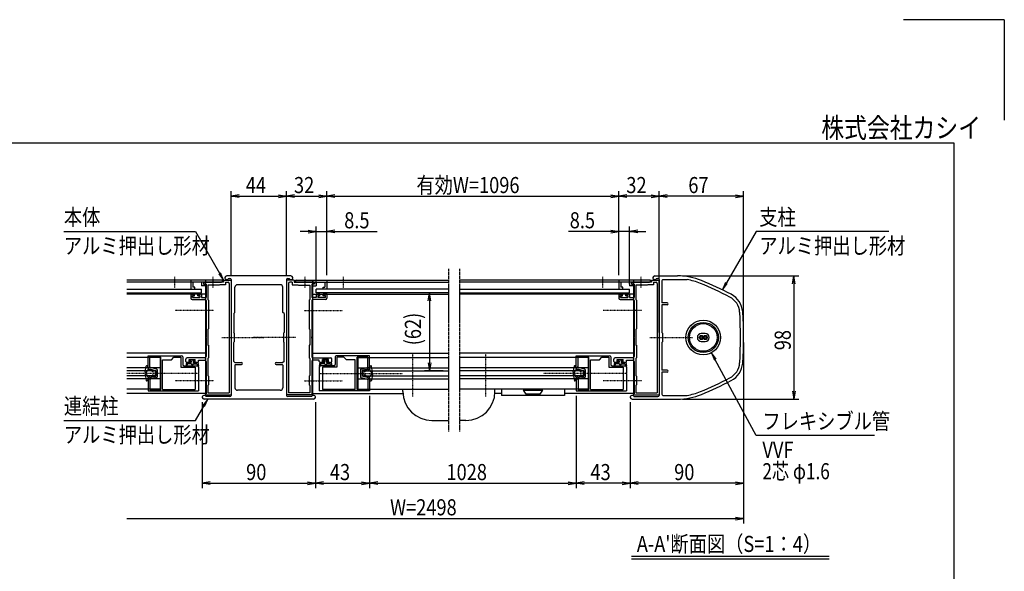
# Model space of a CAD drawing. Extents: x -130 to 16710, y -113 to 11807.
# Drawn here: x 8889 to 16710, y 7420 to 11807 of the extents above; entities that cross this region are included whole.
import ezdxf
from ezdxf.enums import TextEntityAlignment as Align

# ---------------------------------------------------------------- set-up
doc = ezdxf.new("R2010")
doc.units = 0
doc.linetypes.add('ACANSTGL', pattern=[0.118, 0.079, -0.039])
doc.linetypes.add('PHANTOM2', pattern=[31.75, 15.875, -3.175, 3.175, -3.175, 3.175, -3.175])
for name, color, linetype in [('AM_0', 7, 'CONTINUOUS'), ('AM_5', 3, 'CONTINUOUS'), ('AM_6', 2, 'CONTINUOUS'), ('AM_7', 4, 'ACANSTGL'), ('AM_BOR', 7, 'CONTINUOUS'), ('CONT_S_4', 4, 'CONTINUOUS')]:
    doc.layers.add(name, color=color, linetype=linetype)
doc.styles.add('Font_0', font='MS Gothic.ttf')

msp = doc.modelspace()

# ---------------------------------------------------------------- linework, layer by layer
at = {"layer": 'AM_0', "linetype": 'PHANTOM2'}
for p, q in [((12293.9, 9824.7), (12293.9, 8529.7)), ((12383.6, 9824.7), (12383.6, 8529.7))]:
    msp.add_line(p, q, dxfattribs=at)
at = {"layer": 'AM_0'}
for p, q in [((10498.8, 9734.7), (9739.5, 9734.7)), ((10498.8, 9719.7), (9739.5, 9719.7)), ((10491.3, 9734.7), (10248.8, 9734.7)), ((10248.8, 9734.7), (10248.8, 9664.7)), ((10333.8, 9719.7), (10263.8, 9719.7)), ((10263.8, 9719.7), (10263.8, 9679.7)), ((10333.8, 9719.7), (10333.8, 9689.7)), ((10348.8, 9719.7), (10348.8, 9709.7)), ((10419.2, 9719.7), (10348.8, 9719.7)), ((10348.8, 9719.7), (10419.2, 9719.7)), ((10348.8, 9719.7), (10348.8, 9704.7)), ((10348.8, 9709.7), (10368.8, 9704.4)), ((10348.8, 9704.7), (10363.8, 9700.7)), ((10363.8, 9734.7), (10363.8, 8834.7)), ((10363.8, 9700.7), (10363.8, 9689.7)), ((10368.8, 9704.4), (10368.8, 9597.7)), ((10508.8, 9719.7), (10428.3, 9719.7)), ((10428.3, 9719.7), (10491.3, 9719.7)), ((10478.8, 9699.7), (10473.8, 9694.7)), ((10523.8, 9699.7), (10478.8, 9699.7)), ((10498.8, 9719.7), (10498.8, 9734.7)), ((10508.8, 9734.7), (10508.8, 9719.7)), ((10508.8, 9734.7), (10568.8, 9734.7)), ((10523.8, 9719.7), (10523.8, 9699.7)), ((10523.8, 9719.7), (10543.8, 9719.7)), ((11043.8, 9769.7), (10533.8, 9769.7)), ((10547.9, 9749.7), (10558.8, 9749.7)), ((10553.8, 9709.7), (10553.8, 8839.7)), ((10568.8, 9739.7), (10568.8, 9284.3)), ((10568.8, 9734.7), (10568.8, 8824.7)), ((10958.8, 9699.7), (10618.8, 9699.7)), ((11008.8, 9739.7), (11008.8, 9284.3)), ((11068.8, 9734.7), (11008.8, 9734.7)), ((11008.8, 9734.7), (11008.8, 8824.7)), ((11018.8, 9749.7), (11029.6, 9749.7)), ((11023.8, 9709.7), (11023.8, 8839.7)), ((11053.8, 9719.7), (11033.8, 9719.7)), ((11053.8, 9719.7), (11053.8, 9699.7)), ((11053.8, 9699.7), (11098.8, 9699.7)), ((11068.8, 9734.7), (11068.8, 9719.7)), ((11068.8, 9719.7), (11149.2, 9719.7)), ((11078.8, 9734.7), (12293.8, 9734.7)), ((11078.8, 9719.7), (11078.8, 9734.7)), ((11078.8, 9719.7), (12293.9, 9719.7)), ((11086.3, 9734.7), (11328.8, 9734.7)), ((11149.2, 9719.7), (11086.3, 9719.7)), ((11098.8, 9699.7), (11103.8, 9694.7)), ((11158.3, 9719.7), (11228.8, 9719.7)), ((11228.8, 9719.7), (11158.3, 9719.7)), ((11228.8, 9709.7), (11208.8, 9704.4)), ((11208.8, 9704.4), (11208.8, 9597.7)), ((11213.8, 9734.7), (11213.8, 8834.7)), ((11228.8, 9704.7), (11213.8, 9700.7)), ((11213.8, 9700.7), (11213.8, 9689.7)), ((11228.8, 9719.7), (11228.8, 9709.7)), ((11228.8, 9719.7), (11228.8, 9704.7)), ((11243.8, 9719.7), (11313.8, 9719.7)), ((11243.8, 9719.7), (11243.8, 9689.7)), ((11313.8, 9719.7), (11313.8, 9679.7)), ((11328.8, 9734.7), (11328.8, 9664.7)), ((13898.8, 9719.7), (12383.6, 9719.7)), ((13898.8, 9734.7), (12383.8, 9734.7)), ((13891.3, 9734.7), (13648.8, 9734.7)), ((13648.8, 9734.7), (13648.8, 9664.7)), ((13733.8, 9719.7), (13663.8, 9719.7)), ((13663.8, 9719.7), (13663.8, 9679.7)), ((13733.8, 9719.7), (13733.8, 9689.7)), ((13748.8, 9719.7), (13748.8, 9709.7)), ((13819.2, 9719.7), (13748.8, 9719.7)), ((13748.8, 9719.7), (13819.2, 9719.7)), ((13748.8, 9719.7), (13748.8, 9704.7)), ((13748.8, 9709.7), (13768.8, 9704.4)), ((13748.8, 9704.7), (13763.8, 9700.7)), ((13763.8, 9734.7), (13763.8, 8834.7)), ((13763.8, 9700.7), (13763.8, 9689.7)), ((13768.8, 9704.4), (13768.8, 9597.7)), ((13908.8, 9719.7), (13828.3, 9719.7)), ((13828.3, 9719.7), (13891.3, 9719.7)), ((13878.8, 9699.7), (13873.8, 9694.7)), ((13923.8, 9699.7), (13878.8, 9699.7)), ((13898.8, 9719.7), (13898.8, 9734.7)), ((13908.8, 9734.7), (13908.8, 9719.7)), ((13908.8, 9734.7), (13968.8, 9734.7)), ((13923.8, 9719.7), (13923.8, 9699.7)), ((13923.8, 9719.7), (13943.8, 9719.7)), ((13933.8, 9769.7), (14114.5, 9769.7)), ((13947.9, 9749.7), (13958.8, 9749.7)), ((13953.8, 9709.7), (13953.8, 8839.7)), ((13968.8, 9739.7), (13968.8, 9284.3)), ((13968.8, 9734.7), (13968.8, 8824.7)), ((13988.8, 9729.7), (13988.8, 9554.7)), ((13998.8, 9739.7), (14189.8, 9739.7)), ((9739.5, 9664.7), (10333.8, 9664.7)), ((9739.5, 9634.7), (10333.8, 9634.7)), ((10363.8, 9624.7), (9739.5, 9624.7)), ((10248.8, 9664.7), (10278.8, 9664.7)), ((10253.8, 9624.7), (10270.8, 9624.7)), ((10278.8, 9679.7), (10263.8, 9679.7)), ((10278.8, 9664.7), (10278.8, 9679.7)), ((10327.8, 9624.7), (10310.8, 9624.7)), ((10363.8, 9689.7), (10333.8, 9689.7)), ((10333.8, 9634.7), (10333.8, 9664.7)), ((10383.8, 9694.7), (10383.8, 9582.7)), ((10473.8, 9694.7), (10383.8, 9694.7)), ((10598.8, 9479.7), (10598.8, 9679.7)), ((10978.8, 9479.7), (10978.8, 9679.7)), ((11103.8, 9694.7), (11193.8, 9694.7)), ((11193.8, 9694.7), (11193.8, 9582.7)), ((11213.8, 9689.7), (11243.8, 9689.7)), ((11213.8, 9624.7), (12293.8, 9624.7)), ((11243.8, 9634.7), (11243.8, 9664.7)), ((12293.8, 9664.7), (11243.8, 9664.7)), ((12293.8, 9634.7), (11243.8, 9634.7)), ((11249.8, 9624.7), (11266.8, 9624.7)), ((11298.8, 9664.7), (11298.8, 9679.7)), ((11298.8, 9679.7), (11313.8, 9679.7)), ((11328.8, 9664.7), (11298.8, 9664.7)), ((11323.8, 9624.7), (11306.8, 9624.7)), ((12383.8, 9664.7), (13733.8, 9664.7)), ((12383.8, 9634.7), (13733.8, 9634.7)), ((13763.8, 9624.7), (12383.8, 9624.7)), ((13648.8, 9664.7), (13678.8, 9664.7)), ((13653.8, 9624.7), (13670.8, 9624.7)), ((13678.8, 9679.7), (13663.8, 9679.7)), ((13678.8, 9664.7), (13678.8, 9679.7)), ((13727.8, 9624.7), (13710.8, 9624.7)), ((13763.8, 9689.7), (13733.8, 9689.7)), ((13733.8, 9634.7), (13733.8, 9664.7)), ((13783.8, 9694.7), (13783.8, 9582.7)), ((13873.8, 9694.7), (13783.8, 9694.7)), ((10248.8, 9619.7), (10248.8, 9592.7)), ((10258.8, 9582.7), (10358.8, 9582.7)), ((10260.8, 9597.7), (10260.8, 9612.7)), ((10260.8, 9612.7), (10275.8, 9612.7)), ((10260.8, 9597.7), (10320.8, 9597.7)), ((10275.8, 9612.7), (10275.8, 9619.7)), ((10305.8, 9612.7), (10305.8, 9619.7)), ((10320.8, 9612.7), (10305.8, 9612.7)), ((10320.8, 9612.7), (10320.8, 9597.7)), ((10332.8, 9619.7), (10332.8, 9597.7)), ((10332.8, 9597.7), (10368.8, 9597.7)), ((10368.8, 9572.7), (10368.8, 9284.3)), ((10388.8, 9577.7), (10383.8, 9582.7)), ((10388.8, 9577.7), (10388.8, 9347.7)), ((11188.8, 9577.7), (11193.8, 9582.7)), ((11188.8, 9577.7), (11188.8, 9347.7)), ((11244.8, 9597.7), (11208.8, 9597.7)), ((11208.8, 9572.7), (11208.8, 9284.3)), ((11318.8, 9582.7), (11218.8, 9582.7)), ((11244.8, 9619.7), (11244.8, 9597.7)), ((11256.8, 9612.7), (11271.8, 9612.7)), ((11256.8, 9612.7), (11256.8, 9597.7)), ((11316.8, 9597.7), (11256.8, 9597.7)), ((11271.8, 9612.7), (11271.8, 9619.7)), ((11301.8, 9612.7), (11301.8, 9619.7)), ((11316.8, 9612.7), (11301.8, 9612.7)), ((11316.8, 9597.7), (11316.8, 9612.7)), ((11328.8, 9619.7), (11328.8, 9592.7)), ((13648.8, 9619.7), (13648.8, 9592.7)), ((13658.8, 9582.7), (13758.8, 9582.7)), ((13660.8, 9597.7), (13660.8, 9612.7)), ((13660.8, 9612.7), (13675.8, 9612.7)), ((13660.8, 9597.7), (13720.8, 9597.7)), ((13675.8, 9612.7), (13675.8, 9619.7)), ((13705.8, 9612.7), (13705.8, 9619.7)), ((13720.8, 9612.7), (13705.8, 9612.7)), ((13720.8, 9612.7), (13720.8, 9597.7)), ((13732.8, 9619.7), (13732.8, 9597.7)), ((13732.8, 9597.7), (13768.8, 9597.7)), ((13768.8, 9572.7), (13768.8, 9284.3)), ((13788.8, 9577.7), (13783.8, 9582.7)), ((13788.8, 9577.7), (13788.8, 9347.7)), ((14031.3, 9554.7), (13988.8, 9554.7)), ((10588.8, 9469.7), (10598.8, 9479.7)), ((10588.8, 9469.7), (10588.8, 9319.7)), ((10988.8, 9469.7), (10978.8, 9479.7)), ((10988.8, 9469.7), (10988.8, 9319.7)), ((13988.8, 9539.7), (13988.8, 9319.7)), ((14031.3, 9539.7), (13988.8, 9539.7)), ((10383.8, 9342.7), (10388.8, 9347.7)), ((10383.8, 9342.7), (10383.8, 9219.7)), ((10593.8, 9314.7), (10588.8, 9319.7)), ((10593.8, 9314.7), (10593.8, 9244.7)), ((10983.8, 9314.7), (10988.8, 9319.7)), ((10983.8, 9314.7), (10983.8, 9244.7)), ((11193.8, 9342.7), (11188.8, 9347.7)), ((11193.8, 9342.7), (11193.8, 9219.7)), ((13783.8, 9342.7), (13788.8, 9347.7)), ((13783.8, 9342.7), (13783.8, 9219.7)), ((13993.8, 9314.7), (13988.8, 9319.7)), ((13993.8, 9314.7), (13993.8, 9244.7)), ((14334.8, 9310.7), (14302.8, 9310.7)), ((10368.8, 9275.1), (10368.8, 9128.7)), ((10568.8, 9275.1), (10568.8, 8819.7)), ((10588.8, 9239.7), (10593.8, 9244.7)), ((10588.8, 9089.7), (10588.8, 9239.7)), ((10988.8, 9239.7), (10983.8, 9244.7)), ((10988.8, 9089.7), (10988.8, 9239.7)), ((11008.8, 9275.1), (11008.8, 8819.7)), ((11208.8, 9275.1), (11208.8, 9128.7)), ((13768.8, 9275.1), (13768.8, 9128.7)), ((13968.8, 9275.1), (13968.8, 8819.7)), ((13988.8, 9239.7), (13993.8, 9244.7)), ((13988.8, 9239.7), (13988.8, 9019.7)), ((14302.8, 9248.7), (14334.8, 9248.7)), ((10363.8, 9154.7), (9739.5, 9154.7)), ((10383.8, 9219.7), (10388.8, 9219.7)), ((10388.8, 9219.7), (10388.8, 9116.7)), ((11193.8, 9219.7), (11188.8, 9219.7)), ((11188.8, 9219.7), (11188.8, 9116.7)), ((11213.8, 9154.7), (12293.8, 9154.7)), ((13763.8, 9154.7), (12383.8, 9154.7)), ((13783.8, 9219.7), (13788.8, 9219.7)), ((13788.8, 9219.7), (13788.8, 9116.7)), ((10003.8, 9119.7), (9739.5, 9119.7)), ((9908.8, 9134.7), (10173.8, 9134.7)), ((9908.8, 9039.7), (9908.8, 9134.7)), ((9923.8, 9122.7), (10008.8, 9122.7)), ((9923.8, 9039.7), (9923.8, 9122.7)), ((10003.8, 9119.7), (10003.8, 8869.7)), ((10008.8, 8866.7), (10008.8, 9122.7)), ((10023.8, 8866.7), (10023.8, 9102.7)), ((10023.8, 9102.7), (10093.8, 9102.7)), ((10093.8, 9102.7), (10113.8, 9122.7)), ((10113.8, 9122.7), (10168.8, 9122.7)), ((10168.8, 9122.7), (10168.8, 9042.7)), ((10183.8, 9124.7), (10183.8, 9064.7)), ((10208.8, 9089.7), (10208.8, 9108.7)), ((10358.8, 9118.7), (10218.8, 9118.7)), ((10218.8, 9079.7), (10241.3, 9079.7)), ((10235.3, 9089.7), (10235.3, 9103.7)), ((10235.3, 9103.7), (10282.3, 9103.7)), ((10246.3, 9089.7), (10235.3, 9089.7)), ((10246.3, 9084.7), (10246.3, 9089.7)), ((10282.3, 9089.7), (10271.3, 9089.7)), ((10271.3, 9084.7), (10271.3, 9089.7)), ((10298.7, 9079.7), (10276.3, 9079.7)), ((10282.3, 9089.7), (10282.3, 9103.7)), ((10308.8, 9098.7), (10358.8, 9098.7)), ((10308.8, 9089.7), (10308.8, 9098.7)), ((10368.8, 9088.7), (10368.8, 8832.7)), ((10383.8, 9111.7), (10388.8, 9116.7)), ((10383.8, 9111.7), (10383.8, 8977.7)), ((10588.8, 9089.7), (10598.8, 9079.7)), ((10598.8, 9079.7), (10651.3, 9079.7)), ((10926.3, 9079.7), (10978.8, 9079.7)), ((10988.8, 9089.7), (10978.8, 9079.7)), ((11193.8, 9111.7), (11188.8, 9116.7)), ((11193.8, 9111.7), (11193.8, 8977.7)), ((11208.8, 9088.7), (11208.8, 8832.7)), ((11218.8, 9118.7), (11358.8, 9118.7)), ((11268.8, 9098.7), (11218.8, 9098.7)), ((11268.8, 9089.7), (11268.8, 9098.7)), ((11278.8, 9079.7), (11301.3, 9079.7)), ((11295.3, 9089.7), (11295.3, 9103.7)), ((11342.3, 9103.7), (11295.3, 9103.7)), ((11295.3, 9089.7), (11306.3, 9089.7)), ((11306.3, 9084.7), (11306.3, 9089.7)), ((11331.3, 9089.7), (11342.3, 9089.7)), ((11331.3, 9084.7), (11331.3, 9089.7)), ((11358.8, 9079.7), (11336.3, 9079.7)), ((11342.3, 9089.7), (11342.3, 9103.7)), ((11368.8, 9089.7), (11368.8, 9108.7)), ((11393.8, 9124.7), (11393.8, 9064.7)), ((11668.8, 9134.7), (11403.8, 9134.7)), ((11463.8, 9122.7), (11408.8, 9122.7)), ((11408.8, 9122.7), (11408.8, 9042.7)), ((11483.8, 9102.7), (11463.8, 9122.7)), ((11553.8, 9102.7), (11483.8, 9102.7)), ((11553.8, 8866.7), (11553.8, 9102.7)), ((11568.8, 8866.7), (11568.8, 9122.7)), ((11653.8, 9122.7), (11568.8, 9122.7)), ((11573.8, 9119.7), (12293.8, 9119.7)), ((11573.8, 9119.7), (11573.8, 8869.7)), ((11653.8, 9039.7), (11653.8, 9122.7)), ((11668.8, 9039.7), (11668.8, 9134.7)), ((13403.8, 9119.7), (12383.8, 9119.7)), ((13308.8, 9134.7), (13573.8, 9134.7)), ((13308.8, 9039.7), (13308.8, 9134.7)), ((13323.8, 9122.7), (13408.8, 9122.7)), ((13323.8, 9039.7), (13323.8, 9122.7)), ((13403.8, 9119.7), (13403.8, 8869.7)), ((13408.8, 8866.7), (13408.8, 9122.7)), ((13423.8, 8866.7), (13423.8, 9102.7)), ((13423.8, 9102.7), (13493.8, 9102.7)), ((13493.8, 9102.7), (13513.8, 9122.7)), ((13513.8, 9122.7), (13568.8, 9122.7)), ((13568.8, 9122.7), (13568.8, 9042.7)), ((13583.8, 9124.7), (13583.8, 9064.7)), ((13608.8, 9089.7), (13608.8, 9108.7)), ((13758.8, 9118.7), (13618.8, 9118.7)), ((13618.8, 9079.7), (13641.3, 9079.7)), ((13635.3, 9089.7), (13635.3, 9103.7)), ((13635.3, 9103.7), (13682.3, 9103.7)), ((13646.3, 9089.7), (13635.3, 9089.7)), ((13646.3, 9084.7), (13646.3, 9089.7)), ((13682.3, 9089.7), (13671.3, 9089.7)), ((13671.3, 9084.7), (13671.3, 9089.7)), ((13698.7, 9079.7), (13676.3, 9079.7)), ((13682.3, 9089.7), (13682.3, 9103.7)), ((13708.8, 9098.7), (13758.8, 9098.7)), ((13708.8, 9089.7), (13708.8, 9098.7)), ((13768.8, 9088.7), (13768.8, 8832.7)), ((13783.8, 9111.7), (13788.8, 9116.7)), ((13783.8, 9111.7), (13783.8, 8977.7)), ((10003.8, 9039.7), (9739.5, 9039.7)), ((9963.8, 9014.7), (9739.5, 9014.7)), ((9923.8, 9039.7), (9908.8, 9039.7)), ((9963.8, 9014.7), (9963.8, 8974.7)), ((10168.8, 9042.7), (10283.8, 9042.7)), ((10193.8, 9054.7), (10298.8, 9054.7)), ((10283.8, 9042.7), (10283.8, 8866.7)), ((10308.8, 9044.7), (10308.8, 8999.3)), ((10598.8, 9059.7), (10598.8, 8879.7)), ((10603.8, 9064.7), (10651.3, 9064.7)), ((10926.3, 9064.7), (10973.8, 9064.7)), ((10978.8, 9059.7), (10978.8, 8879.7)), ((11268.8, 9044.7), (11268.8, 8999.3)), ((11383.8, 9054.7), (11278.8, 9054.7)), ((11408.8, 9042.7), (11293.8, 9042.7)), ((11293.8, 9042.7), (11293.8, 8866.7)), ((11573.8, 9039.7), (12293.8, 9039.7)), ((11613.8, 9014.7), (12293.8, 9014.7)), ((11613.8, 9014.7), (11613.8, 8974.7)), ((11653.8, 9039.7), (11668.8, 9039.7)), ((13403.8, 9039.7), (12383.8, 9039.7)), ((13363.8, 9014.7), (12383.8, 9014.7)), ((13323.8, 9039.7), (13308.8, 9039.7)), ((13363.8, 9014.7), (13363.8, 8974.7)), ((13568.8, 9042.7), (13683.8, 9042.7)), ((13593.8, 9054.7), (13698.8, 9054.7)), ((13683.8, 9042.7), (13683.8, 8866.7)), ((13708.8, 9044.7), (13708.8, 8999.3)), ((14031.3, 9019.7), (13988.8, 9019.7)), ((13988.8, 9004.7), (13988.8, 8829.7)), ((14031.3, 9004.7), (13988.8, 9004.7)), ((9963.8, 8974.7), (9739.5, 8974.7)), ((10003.8, 8949.7), (9739.5, 8949.7)), ((9908.8, 8949.7), (9923.8, 8949.7)), ((9908.8, 8949.7), (9908.8, 8854.7)), ((9923.8, 8949.7), (9923.8, 8866.7)), ((10308.8, 8990.1), (10308.8, 8854.7)), ((10388.8, 8972.7), (10383.8, 8977.7)), ((10388.8, 8972.7), (10388.8, 8902.7)), ((11188.8, 8972.7), (11193.8, 8977.7)), ((11188.8, 8972.7), (11188.8, 8902.7)), ((11268.8, 8990.1), (11268.8, 8854.7)), ((11573.8, 8949.7), (12293.8, 8949.7)), ((11613.8, 8974.7), (12293.8, 8974.7)), ((11668.8, 8949.7), (11653.8, 8949.7)), ((11653.8, 8949.7), (11653.8, 8866.7)), ((11668.8, 8949.7), (11668.8, 8854.7)), ((13363.8, 8974.7), (12383.8, 8974.7)), ((13403.8, 8949.7), (12383.8, 8949.7)), ((13308.8, 8949.7), (13323.8, 8949.7)), ((13308.8, 8949.7), (13308.8, 8854.7)), ((13323.8, 8949.7), (13323.8, 8866.7)), ((13708.8, 8990.1), (13708.8, 8854.7)), ((13788.8, 8972.7), (13783.8, 8977.7)), ((13788.8, 8972.7), (13788.8, 8902.7)), ((10003.8, 8869.7), (9739.5, 8869.7)), ((9908.8, 8854.7), (10308.8, 8854.7)), ((9923.8, 8866.7), (10008.8, 8866.7)), ((10023.8, 8866.7), (10283.8, 8866.7)), ((10383.8, 8897.7), (10388.8, 8902.7)), ((10383.8, 8897.7), (10383.8, 8839.7)), ((10383.8, 8839.7), (10553.8, 8839.7)), ((10958.8, 8859.7), (10618.8, 8859.7)), ((11193.8, 8839.7), (11023.8, 8839.7)), ((11193.8, 8897.7), (11188.8, 8902.7)), ((11193.8, 8897.7), (11193.8, 8839.7)), ((11668.8, 8854.7), (11268.8, 8854.7)), ((11553.8, 8866.7), (11293.8, 8866.7)), ((11653.8, 8866.7), (11568.8, 8866.7)), ((11573.8, 8869.7), (12293.8, 8869.7)), ((11933.5, 8849.7), (11933.5, 8869.7)), ((13403.8, 8869.7), (12383.8, 8869.7)), ((12663.8, 8849.7), (12663.8, 8869.7)), ((12716.1, 8869.7), (12716.1, 8819.7)), ((13041.1, 8869.7), (12891.1, 8869.7)), ((12891.1, 8869.7), (12891.1, 8859.7)), ((12891.1, 8859.7), (13041.1, 8859.7)), ((12911.1, 8829.7), (12891.1, 8859.7)), ((13041.1, 8859.7), (13021.1, 8829.7)), ((13041.1, 8859.7), (13041.1, 8869.7)), ((13216.1, 8869.7), (13216.1, 8819.7)), ((13308.8, 8854.7), (13708.8, 8854.7)), ((13323.8, 8866.7), (13408.8, 8866.7)), ((13423.8, 8866.7), (13683.8, 8866.7)), ((13783.8, 8897.7), (13788.8, 8902.7)), ((13783.8, 8897.7), (13783.8, 8839.7)), ((13783.8, 8839.7), (13953.8, 8839.7)), ((10363.8, 8834.7), (9739.5, 8834.7)), ((11223.8, 8789.7), (10353.8, 8789.7)), ((10363.8, 8832.7), (10368.8, 8832.7)), ((10363.8, 8832.7), (10363.8, 8824.7)), ((10363.8, 8824.7), (10568.8, 8824.7)), ((10558.8, 8809.7), (10367.9, 8809.7)), ((11213.8, 8824.7), (11008.8, 8824.7)), ((11209.6, 8809.7), (11018.8, 8809.7)), ((11213.8, 8832.7), (11208.8, 8832.7)), ((11213.8, 8834.7), (11934, 8834.7)), ((11213.8, 8832.7), (11213.8, 8824.7)), ((12716.1, 8834.7), (12663.3, 8834.7)), ((13216.1, 8819.7), (12716.1, 8819.7)), ((13021.1, 8829.7), (12911.1, 8829.7)), ((13763.8, 8834.7), (13216.1, 8834.7)), ((13753.8, 8789.7), (14114.5, 8789.7)), ((13763.8, 8832.7), (13768.8, 8832.7)), ((13763.8, 8832.7), (13763.8, 8824.7)), ((13763.8, 8824.7), (13968.8, 8824.7)), ((13767.9, 8809.7), (13958.8, 8809.7)), ((13998.8, 8819.7), (14189.8, 8819.7)), ((12163.5, 8619.7), (12293.9, 8619.7)), ((12433.8, 8619.7), (12383.6, 8619.7))]:
    msp.add_line(p, q, dxfattribs=at)
for centre, radius in [((14318.8, 9279.7), 137.5), ((14318.8, 9279.7), 120), ((14318.8, 9279.7), 110), ((14302.8, 9279.7), 16), ((14302.8, 9279.7), 8), ((14334.8, 9279.7), 16), ((14334.8, 9279.7), 8)]:
    msp.add_circle(centre, radius, dxfattribs=at)
for centre, radius, start, end in [((10423.8, 9717.7), 5, 23.57818, 156.42182), ((10423.8, 9721.7), 5, 203.57818, 336.42182), ((10491.3, 9727.2), 7.5, 270, 90), ((10533.8, 9754.7), 15, 90, 340.52878), ((10543.8, 9709.7), 10, 0, 90), ((10558.8, 9739.7), 10, 0, 90), ((10618.8, 9679.7), 20, 90, 180), ((10958.8, 9679.7), 20, 0, 90), ((11018.8, 9739.7), 10, 90, 180), ((11033.8, 9709.7), 10, 90, 180), ((11043.8, 9754.7), 15, 199.47122, 90), ((11086.3, 9727.2), 7.5, 90, 270), ((11153.8, 9717.7), 5, 23.57818, 156.42182), ((11153.8, 9721.7), 5, 203.57818, 336.42182), ((13823.8, 9717.7), 5, 23.57818, 156.42182), ((13823.8, 9721.7), 5, 203.57818, 336.42182), ((13891.3, 9727.2), 7.5, 270, 90), ((13933.8, 9754.7), 15, 90, 340.52878), ((13943.8, 9709.7), 10, 0, 90), ((13958.8, 9739.7), 10, 0, 90), ((13998.8, 9729.7), 10, 90, 180), ((14114.5, 9269.7), 500, 67.61734, 90), ((14114.5, 9269.7), 476, 67.61734, 80.89317), ((13162.5, 6958.1), 2976, 62.66084, 67.61734), ((13162.5, 6958.1), 3000, 62.66084, 67.61734), ((10253.8, 9619.7), 5, 90, 180), ((10270.8, 9619.7), 5, 0, 90), ((10310.8, 9619.7), 5, 90, 180), ((10327.8, 9619.7), 5, 0, 90), ((11249.8, 9619.7), 5, 90, 180), ((11266.8, 9619.7), 5, 360, 90), ((11306.8, 9619.7), 5, 90, 180), ((11323.8, 9619.7), 5, 360, 90), ((13653.8, 9619.7), 5, 90, 180), ((13670.8, 9619.7), 5, 0, 90), ((13710.8, 9619.7), 5, 90, 180), ((13727.8, 9619.7), 5, 0, 90), ((14462.2, 9472), 170, 3.89518, 62.66084), ((10258.8, 9592.7), 10, 180, 270), ((10358.8, 9572.7), 10, 0, 90), ((11218.8, 9572.7), 10, 90, 180), ((11318.8, 9592.7), 10, 270, 360), ((13658.8, 9592.7), 10, 180, 270), ((13758.8, 9572.7), 10, 0, 90), ((14031.3, 9547.2), 7.5, 270, 90), ((14462.2, 9472), 146, 3.89518, 62.66084), ((11638.8, 9279.7), 2976, 356.10482, 3.89518), ((11638.8, 9279.7), 3000, 356.10482, 3.89518), ((14302.8, 9279.7), 31, 90, 270), ((14334.8, 9279.7), 31, 270, 90), ((10366.8, 9279.7), 5, 293.57818, 66.42182), ((10566.8, 9279.7), 5, 293.57818, 66.42182), ((11010.8, 9279.7), 5, 113.57818, 246.42182), ((11210.8, 9279.7), 5, 113.57818, 246.42182), ((13766.8, 9279.7), 5, 293.57818, 66.42182), ((13966.8, 9279.7), 5, 293.57818, 66.42182), ((10173.8, 9124.7), 10, 0, 90), ((10218.8, 9108.7), 10, 90, 180), ((10218.8, 9089.7), 10, 180, 270), ((10241.3, 9084.7), 5, 270.00002, 0), ((10276.3, 9084.7), 5, 180, 270), ((10298.8, 9089.7), 10, 269.96461, 0), ((10358.8, 9128.7), 10, 270, 0), ((10358.8, 9088.7), 10, 0, 90), ((10651.3, 9072.2), 7.5, 270, 90), ((10926.3, 9072.2), 7.5, 90, 270), ((11218.8, 9128.7), 10, 180, 270), ((11218.8, 9088.7), 10, 90, 180), ((11278.8, 9089.7), 10, 180, 270.03539), ((11301.3, 9084.7), 5, 270, 360), ((11336.3, 9084.7), 5, 180, 269.99998), ((11358.8, 9108.7), 10, 360, 90), ((11358.8, 9089.7), 10, 270, 360), ((11403.8, 9124.7), 10, 90, 180), ((13573.8, 9124.7), 10, 0, 90), ((13618.8, 9108.7), 10, 90, 180), ((13618.8, 9089.7), 10, 180, 270), ((13641.3, 9084.7), 5, 270.00002, 0), ((13676.3, 9084.7), 5, 180, 270), ((13698.8, 9089.7), 10, 269.96461, 0), ((13758.8, 9128.7), 10, 270, 0), ((13758.8, 9088.7), 10, 0, 90), ((14462.2, 9087.5), 146, 297.33916, 356.10482), ((14462.2, 9087.5), 170, 297.33916, 356.10482), ((10193.8, 9064.7), 10, 180, 270), ((10298.8, 9044.7), 10, 0, 90), ((10310.8, 8994.7), 5, 113.57818, 246.42182), ((10603.8, 9059.7), 5, 90, 180), ((10973.8, 9059.7), 5, 0, 90), ((11278.8, 9044.7), 10, 90, 180), ((11266.8, 8994.7), 5, 293.57818, 66.42182), ((11383.8, 9064.7), 10, 270, 0), ((13593.8, 9064.7), 10, 180, 270), ((13698.8, 9044.7), 10, 0, 90), ((13710.8, 8994.7), 5, 113.57818, 246.42182), ((14031.3, 9012.2), 7.5, 270, 90), ((13162.5, 11601.4), 2976, 292.38266, 297.33916), ((13162.5, 11601.4), 3000, 292.38266, 297.33916), ((10618.8, 8879.7), 20, 180, 270), ((10958.8, 8879.7), 20, 270, 0), ((12163.5, 8849.7), 230, 180, 270), ((12433.8, 8849.7), 230, 270, 0), ((14114.5, 9289.7), 476, 279.10683, 292.38266), ((10353.8, 8804.7), 15, 19.47122, 270), ((10558.8, 8819.7), 10, 270, 0), ((11018.8, 8819.7), 10, 180, 270), ((11223.8, 8804.7), 15, 270, 160.52878), ((13753.8, 8804.7), 15, 19.47122, 270), ((13958.8, 8819.7), 10, 270, 0), ((13998.8, 8829.7), 10, 180, 270), ((14114.5, 9289.7), 500, 270, 292.38266)]:
    msp.add_arc(centre, radius, start, end, dxfattribs=at)
at = {"layer": 'AM_5'}
for p, q in [((10568.8, 9774.7), (10568.8, 10443)), ((10632.8, 10413.7), (10568.8, 10403)), ((10632.8, 10392.4), (10568.8, 10403)), ((10568.8, 10403), (10632.8, 10403)), ((10632.8, 10403), (10944.8, 10403)), ((10944.8, 10413.7), (11008.8, 10403)), ((10944.8, 10392.4), (11008.8, 10403)), ((11008.8, 10403), (10944.8, 10403)), ((11008.8, 9774.7), (11008.8, 10443)), ((11008.8, 9774.7), (11008.8, 10443)), ((11072.8, 10413.7), (11008.8, 10403)), ((11072.8, 10392.4), (11008.8, 10403)), ((11008.8, 10403), (11072.8, 10403)), ((11072.8, 10403), (11264.8, 10403)), ((11264.8, 10413.7), (11328.8, 10403)), ((11264.8, 10392.4), (11328.8, 10403)), ((11328.8, 10403), (11264.8, 10403)), ((11328.8, 9774.7), (11328.8, 10443)), ((11328.8, 9774.7), (11328.8, 10443)), ((11392.8, 10413.7), (11328.8, 10403)), ((11392.8, 10392.4), (11328.8, 10403)), ((11328.8, 10403), (11392.8, 10403)), ((11392.8, 10403), (13584.8, 10403)), ((13584.8, 10413.7), (13648.8, 10403)), ((13584.8, 10392.4), (13648.8, 10403)), ((13648.8, 10403), (13584.8, 10403)), ((13648.8, 9774.7), (13648.8, 10443)), ((13648.8, 9774.7), (13648.8, 10443)), ((13712.8, 10413.7), (13648.8, 10403)), ((13712.8, 10392.4), (13648.8, 10403)), ((13648.8, 10403), (13712.8, 10403)), ((13904.8, 10403), (13712.8, 10403)), ((13904.8, 10413.7), (13968.8, 10403)), ((13904.8, 10392.4), (13968.8, 10403)), ((13968.8, 10403), (13904.8, 10403)), ((13968.8, 9319.7), (13968.8, 10443)), ((13968.8, 9774.7), (13968.8, 10443)), ((14032.8, 10413.7), (13968.8, 10403)), ((14032.8, 10392.4), (13968.8, 10403)), ((13968.8, 10403), (14032.8, 10403)), ((14574.8, 10403), (14032.8, 10403)), ((14574.8, 10413.7), (14638.8, 10403)), ((14574.8, 10392.4), (14638.8, 10403)), ((14638.8, 10403), (14574.8, 10403)), ((14638.8, 9319.7), (14638.8, 10443)), ((9239.9, 10123), (10284.6, 10123)), ((10284.6, 10123), (10476.8, 9790.1)), ((11179.8, 10123), (11115.8, 10123)), ((11179.8, 10133.7), (11243.8, 10123)), ((11179.8, 10112.4), (11243.8, 10123)), ((11243.8, 10123), (11179.8, 10123)), ((11243.8, 9704.7), (11243.8, 10163)), ((11243.8, 10123), (11328.8, 10123)), ((11328.8, 9774.7), (11328.8, 10163)), ((11392.8, 10133.7), (11328.8, 10123)), ((11392.8, 10112.4), (11328.8, 10123)), ((11328.8, 10123), (11392.8, 10123)), ((11392.8, 10123), (11729.4, 10123)), ((13584.8, 10123), (13248.2, 10123)), ((13584.8, 10133.7), (13648.8, 10123)), ((13584.8, 10112.4), (13648.8, 10123)), ((13648.8, 10123), (13584.8, 10123)), ((13648.8, 9774.7), (13648.8, 10163)), ((13733.8, 10123), (13648.8, 10123)), ((13733.8, 9704.7), (13733.8, 10163)), ((13797.8, 10133.7), (13733.8, 10123)), ((13797.8, 10112.4), (13733.8, 10123)), ((13733.8, 10123), (13797.8, 10123)), ((13797.8, 10123), (13861.8, 10123)), ((14738.8, 10123), (14502.3, 9713.4)), ((15793, 10123), (14738.8, 10123)), ((10469.5, 9785.9), (10508.8, 9734.7)), ((10476.8, 9790.1), (10508.8, 9734.7)), ((10508.8, 9734.7), (10484.1, 9794.4)), ((14154.5, 9769.7), (15078.8, 9769.7)), ((14495, 9717.6), (14470.4, 9658)), ((14502.3, 9713.4), (14470.4, 9658)), ((14470.4, 9658), (14509.6, 9709.2)), ((15028.1, 9705.7), (15038.8, 9769.7)), ((15049.4, 9705.7), (15038.8, 9769.7)), ((15038.8, 9769.7), (15038.8, 9705.7)), ((15038.8, 9705.7), (15038.8, 8853.7)), ((12253.9, 9634.7), (12103.9, 9634.7)), ((12133.3, 9570.7), (12143.9, 9634.7)), ((12154.6, 9570.7), (12143.9, 9634.7)), ((12143.9, 9634.7), (12143.9, 9570.7)), ((12143.9, 9570.7), (12143.9, 9078.7)), ((14638.8, 9239.7), (14638.8, 8080.4)), ((14638.8, 9239.7), (14638.8, 7800.4)), ((14414.3, 9102.3), (14384, 9158.7)), ((14421.8, 9106.3), (14384, 9158.7)), ((14384, 9158.7), (14406.9, 9098.3)), ((12133.3, 9078.7), (12143.9, 9014.7)), ((12154.6, 9078.7), (12143.9, 9014.7)), ((12143.9, 9014.7), (12143.9, 9078.7)), ((14738.8, 8500.4), (14414.3, 9102.3)), ((12253.8, 9014.7), (12103.9, 9014.7)), ((15028.1, 8853.7), (15038.8, 8789.7)), ((15049.4, 8853.7), (15038.8, 8789.7)), ((15038.8, 8789.7), (15038.8, 8853.7)), ((10338.8, 8764.7), (10338.8, 8080.4)), ((10382.4, 8789.7), (10343.1, 8738.5)), ((10350.4, 8734.3), (10382.4, 8789.7)), ((10357.7, 8730.1), (10382.4, 8789.7)), ((11238.8, 8764.7), (11238.8, 8080.4)), ((11238.8, 8764.7), (11238.8, 8080.4)), ((11668.8, 8814.7), (11668.8, 8080.4)), ((11668.8, 8814.7), (11668.8, 8080.4)), ((13308.8, 8814.7), (13308.8, 8080.4)), ((13308.8, 8814.7), (13308.8, 8080.4)), ((13738.8, 8764.7), (13738.8, 8080.4)), ((13738.8, 8764.7), (13738.8, 8080.4)), ((14154.5, 8789.7), (15078.8, 8789.7)), ((10284.6, 8620.4), (10350.4, 8734.3)), ((9239.9, 8620.4), (10284.6, 8620.4)), ((15680.2, 8500.4), (14738.8, 8500.4)), ((10402.8, 8131), (10338.8, 8120.4)), ((10402.8, 8109.7), (10338.8, 8120.4)), ((10338.8, 8120.4), (10402.8, 8120.4)), ((10402.8, 8120.4), (11174.8, 8120.4)), ((11174.8, 8131), (11238.8, 8120.4)), ((11174.8, 8109.7), (11238.8, 8120.4)), ((11238.8, 8120.4), (11174.8, 8120.4)), ((11302.8, 8131), (11238.8, 8120.4)), ((11302.8, 8109.7), (11238.8, 8120.4)), ((11238.8, 8120.4), (11302.8, 8120.4)), ((11302.8, 8120.4), (11604.8, 8120.4)), ((11604.8, 8131), (11668.8, 8120.4)), ((11604.8, 8109.7), (11668.8, 8120.4)), ((11668.8, 8120.4), (11604.8, 8120.4)), ((11732.8, 8131), (11668.8, 8120.4)), ((11732.8, 8109.7), (11668.8, 8120.4)), ((11668.8, 8120.4), (11732.8, 8120.4)), ((11732.8, 8120.4), (13244.8, 8120.4)), ((13244.8, 8131), (13308.8, 8120.4)), ((13244.8, 8109.7), (13308.8, 8120.4)), ((13308.8, 8120.4), (13244.8, 8120.4)), ((13372.8, 8131), (13308.8, 8120.4)), ((13372.8, 8109.7), (13308.8, 8120.4)), ((13308.8, 8120.4), (13372.8, 8120.4)), ((13674.8, 8120.4), (13372.8, 8120.4)), ((13674.8, 8131), (13738.8, 8120.4)), ((13674.8, 8109.7), (13738.8, 8120.4)), ((13738.8, 8120.4), (13674.8, 8120.4)), ((13802.8, 8131), (13738.8, 8120.4)), ((13802.8, 8109.7), (13738.8, 8120.4)), ((13738.8, 8120.4), (13802.8, 8120.4)), ((14574.8, 8120.4), (13802.8, 8120.4)), ((14574.8, 8131), (14638.8, 8120.4)), ((14574.8, 8109.7), (14638.8, 8120.4)), ((14638.8, 8120.4), (14574.8, 8120.4)), ((9739.5, 7840.4), (14574.8, 7840.4)), ((14574.8, 7851), (14638.8, 7840.4)), ((14574.8, 7829.7), (14638.8, 7840.4)), ((14638.8, 7840.4), (14574.8, 7840.4))]:
    msp.add_line(p, q, dxfattribs=at)
at = {"layer": 'AM_6'}
for p, q in [((13747.6, 7540.4), (15318.8, 7540.4)), ((13747.6, 7520.4), (15318.8, 7520.4))]:
    msp.add_line(p, q, dxfattribs=at)
at = {"layer": 'AM_7'}
for p, q in [((10118.8, 9762.1), (10118.8, 9674.7)), ((10423.8, 9762.1), (10423.8, 9674.7)), ((11153.8, 9762.1), (11153.8, 9674.7)), ((11458.8, 9762.1), (11458.8, 9674.7)), ((13518.8, 9762.1), (13518.8, 9674.7)), ((13823.8, 9762.1), (13823.8, 9674.7)), ((10429.8, 9494.7), (10123.8, 9494.7)), ((11147.8, 9494.7), (11453.8, 9494.7)), ((13829.8, 9494.7), (13523.8, 9494.7)), ((10495.4, 9279.7), (10833.4, 9279.7)), ((11081.8, 9279.7), (10743.8, 9279.7)), ((13895.4, 9279.7), (14233.4, 9279.7)), ((12008.5, 9147.1), (12008.5, 8809.7)), ((12588.8, 9147.1), (12588.8, 8809.7)), ((10313.9, 8994.7), (9739.5, 8994.7)), ((11263.6, 8994.7), (11928.7, 8994.7)), ((13713.9, 8994.7), (13048.8, 8994.7)), ((10429.8, 8934.7), (10123.8, 8934.7)), ((11147.8, 8934.7), (11453.8, 8934.7)), ((13829.8, 8934.7), (13523.8, 8934.7))]:
    msp.add_line(p, q, dxfattribs=at)
at = {"layer": 'AM_BOR'}
for p, q in [((16710, 11807.2), (15910, 11807.2)), ((16710, 11807.2), (16710, 11007.2)), ((710, 10827.2), (16310, 10827.2)), ((16310, 10827.2), (16310, 347.2))]:
    msp.add_line(p, q, dxfattribs=at)
at = {"layer": 'CONT_S_4'}
for p, q in [((10248.8, 9626.7), (10248.8, 9634.7)), ((10250.8, 9624.7), (10277.8, 9624.7)), ((10277.8, 9610.7), (10277.8, 9624.7)), ((10303.8, 9610.7), (10303.8, 9624.7)), ((10303.8, 9624.7), (10319.8, 9624.7)), ((10321.8, 9634.7), (10321.8, 9626.7)), ((11255.8, 9634.7), (11255.8, 9626.7)), ((11273.8, 9624.7), (11257.8, 9624.7)), ((11273.8, 9610.7), (11273.8, 9624.7)), ((11299.8, 9610.7), (11299.8, 9624.7)), ((11326.8, 9624.7), (11299.8, 9624.7)), ((11328.8, 9626.7), (11328.8, 9634.7)), ((13648.8, 9626.7), (13648.8, 9634.7)), ((13650.8, 9624.7), (13677.8, 9624.7)), ((13677.8, 9610.7), (13677.8, 9624.7)), ((13703.8, 9610.7), (13703.8, 9624.7)), ((13703.8, 9624.7), (13719.8, 9624.7)), ((13721.8, 9634.7), (13721.8, 9626.7)), ((10262.8, 9608.7), (10262.8, 9600.7)), ((10264.8, 9610.7), (10277.8, 9610.7)), ((10264.8, 9598.7), (10316.8, 9598.7)), ((10303.8, 9610.7), (10316.8, 9610.7)), ((10318.8, 9608.7), (10318.8, 9600.7)), ((11258.8, 9608.7), (11258.8, 9600.7)), ((11273.8, 9610.7), (11260.8, 9610.7)), ((11312.8, 9598.7), (11260.8, 9598.7)), ((11312.8, 9610.7), (11299.8, 9610.7)), ((11314.8, 9608.7), (11314.8, 9600.7)), ((13662.8, 9608.7), (13662.8, 9600.7)), ((13664.8, 9610.7), (13677.8, 9610.7)), ((13664.8, 9598.7), (13716.8, 9598.7)), ((13703.8, 9610.7), (13716.8, 9610.7)), ((13718.8, 9608.7), (13718.8, 9600.7)), ((10213.8, 9079.7), (10208.8, 9052.1)), ((10248.3, 9079.7), (10213.8, 9079.7)), ((10245.8, 9102.7), (10239.8, 9098.7)), ((10239.8, 9098.7), (10239.8, 9094.7)), ((10251.8, 9094.7), (10239.8, 9094.7)), ((10258.8, 9102.7), (10245.8, 9102.7)), ((10248.3, 9079.7), (10251.8, 9083.7)), ((10251.8, 9094.7), (10251.8, 9083.7)), ((10258.8, 9102.7), (10271.8, 9102.7)), ((10265.8, 9094.7), (10277.8, 9094.7)), ((10265.8, 9094.7), (10265.8, 9083.7)), ((10269.3, 9079.7), (10265.8, 9083.7)), ((10269.3, 9079.7), (10303.8, 9079.7)), ((10271.8, 9102.7), (10277.8, 9098.7)), ((10277.8, 9098.7), (10277.8, 9094.7)), ((10303.8, 9079.7), (10308.7, 9052.1)), ((11273.8, 9079.7), (11268.8, 9052.1)), ((11308.3, 9079.7), (11273.8, 9079.7)), ((11305.8, 9102.7), (11299.8, 9098.7)), ((11299.8, 9098.7), (11299.8, 9094.7)), ((11311.8, 9094.7), (11299.8, 9094.7)), ((11318.8, 9102.7), (11305.8, 9102.7)), ((11308.3, 9079.7), (11311.8, 9083.7)), ((11311.8, 9094.7), (11311.8, 9083.7)), ((11318.8, 9102.7), (11331.8, 9102.7)), ((11325.8, 9094.7), (11337.8, 9094.7)), ((11325.8, 9094.7), (11325.8, 9083.7)), ((11329.3, 9079.7), (11325.8, 9083.7)), ((11329.3, 9079.7), (11363.8, 9079.7)), ((11331.8, 9102.7), (11337.8, 9098.7)), ((11337.8, 9098.7), (11337.8, 9094.7)), ((11363.8, 9079.7), (11368.7, 9052.1)), ((13613.8, 9079.7), (13608.8, 9052.1)), ((13648.3, 9079.7), (13613.8, 9079.7)), ((13645.8, 9102.7), (13639.8, 9098.7)), ((13639.8, 9098.7), (13639.8, 9094.7)), ((13651.8, 9094.7), (13639.8, 9094.7)), ((13658.8, 9102.7), (13645.8, 9102.7)), ((13648.3, 9079.7), (13651.8, 9083.7)), ((13651.8, 9094.7), (13651.8, 9083.7)), ((13658.8, 9102.7), (13671.8, 9102.7)), ((13665.8, 9094.7), (13677.8, 9094.7)), ((13665.8, 9094.7), (13665.8, 9083.7)), ((13669.3, 9079.7), (13665.8, 9083.7)), ((13669.3, 9079.7), (13703.8, 9079.7)), ((13671.8, 9102.7), (13677.8, 9098.7)), ((13677.8, 9098.7), (13677.8, 9094.7)), ((13703.8, 9079.7), (13708.7, 9052.1)), ((9886.4, 9004.2), (9894.6, 9050.6)), ((9893.5, 9000.7), (9889.3, 9000.7)), ((9896.2, 9002.4), (9907, 9024)), ((9907.3, 9054.7), (9899.5, 9054.7)), ((9904.3, 9039.7), (9907.3, 9054.7)), ((9904.3, 9039.7), (9917.3, 9039.7)), ((9911.4, 9026.7), (9917.3, 9026.7)), ((9977.6, 9027.4), (9917.3, 9042.7)), ((9917.3, 9039.7), (9917.3, 9042.7)), ((9918.4, 9022.3), (9917.3, 9026.7)), ((9922.3, 9022.3), (9923.3, 9026.7)), ((9923.3, 9026.7), (9929.3, 9026.7)), ((9946.4, 9006.4), (9929.3, 9026.7)), ((9938, 9025.7), (9969.3, 9017.2)), ((9948.8, 9008.2), (9938, 9025.7)), ((9969.3, 9017.2), (9969.3, 8972.2)), ((9981.3, 9022.5), (9981.3, 8966.9)), ((10220.8, 9069.7), (10212.6, 9050.9)), ((10253.8, 9069.7), (10220.8, 9069.7)), ((10253.8, 9069.7), (10256.8, 9051.4)), ((10263.8, 9069.7), (10260.7, 9051.4)), ((10263.8, 9069.7), (10296.8, 9069.7)), ((10296.8, 9069.7), (10304.9, 9050.9)), ((11280.8, 9069.7), (11272.6, 9050.9)), ((11313.8, 9069.7), (11280.8, 9069.7)), ((11313.8, 9069.7), (11316.8, 9051.4)), ((11323.8, 9069.7), (11320.7, 9051.4)), ((11323.8, 9069.7), (11356.8, 9069.7)), ((11356.8, 9069.7), (11364.9, 9050.9)), ((11596.2, 9022.5), (11596.2, 8966.9)), ((11599.9, 9027.4), (11660.2, 9042.7)), ((11639.5, 9025.7), (11608.2, 9017.2)), ((11608.2, 9017.2), (11608.2, 8972.2)), ((11628.7, 9008.2), (11639.5, 9025.7)), ((11631.1, 9006.4), (11648.2, 9026.7)), ((11654.2, 9026.7), (11648.2, 9026.7)), ((11655.2, 9022.3), (11654.2, 9026.7)), ((11659.1, 9022.3), (11660.2, 9026.7)), ((11660.2, 9039.7), (11660.2, 9042.7)), ((11673.2, 9039.7), (11660.2, 9039.7)), ((11666.1, 9026.7), (11660.2, 9026.7)), ((11670.2, 9054.7), (11678, 9054.7)), ((11673.2, 9039.7), (11670.2, 9054.7)), ((11681.3, 9002.4), (11670.6, 9024)), ((11691.1, 9004.2), (11682.9, 9050.6)), ((11684, 9000.7), (11688.2, 9000.7)), ((13286.4, 9004.2), (13294.6, 9050.6)), ((13293.5, 9000.7), (13289.3, 9000.7)), ((13296.2, 9002.4), (13307, 9024)), ((13307.3, 9054.7), (13299.5, 9054.7)), ((13304.3, 9039.7), (13307.3, 9054.7)), ((13304.3, 9039.7), (13317.3, 9039.7)), ((13311.4, 9026.7), (13317.3, 9026.7)), ((13377.6, 9027.4), (13317.3, 9042.7)), ((13317.3, 9039.7), (13317.3, 9042.7)), ((13318.4, 9022.3), (13317.3, 9026.7)), ((13322.3, 9022.3), (13323.3, 9026.7)), ((13323.3, 9026.7), (13329.3, 9026.7)), ((13346.4, 9006.4), (13329.3, 9026.7)), ((13338, 9025.7), (13369.3, 9017.2)), ((13348.8, 9008.2), (13338, 9025.7)), ((13369.3, 9017.2), (13369.3, 8972.2)), ((13381.3, 9022.5), (13381.3, 8966.9)), ((13620.8, 9069.7), (13612.6, 9050.9)), ((13653.8, 9069.7), (13620.8, 9069.7)), ((13653.8, 9069.7), (13656.8, 9051.4)), ((13663.8, 9069.7), (13660.7, 9051.4)), ((13663.8, 9069.7), (13696.8, 9069.7)), ((13696.8, 9069.7), (13704.9, 9050.9)), ((9886.4, 8985.2), (9894.6, 8938.8)), ((9893.5, 8988.7), (9889.3, 8988.7)), ((9896.2, 8987.1), (9907, 8965.5)), ((9907.3, 8934.7), (9899.5, 8934.7)), ((9904.3, 8949.7), (9917.3, 8949.7)), ((9904.3, 8949.7), (9907.3, 8934.7)), ((9911.4, 8962.7), (9917.3, 8962.7)), ((9918.4, 8967.2), (9917.3, 8962.7)), ((9977.6, 8962.1), (9917.3, 8946.7)), ((9917.3, 8949.7), (9917.3, 8946.7)), ((9922.3, 8967.2), (9923.3, 8962.7)), ((9923.3, 8962.7), (9929.3, 8962.7)), ((9946.4, 8983), (9929.3, 8962.7)), ((9948.8, 8981.3), (9938, 8963.7)), ((9938, 8963.7), (9969.3, 8972.2)), ((11599.9, 8962.1), (11660.2, 8946.7)), ((11639.5, 8963.7), (11608.2, 8972.2)), ((11628.7, 8981.3), (11639.5, 8963.7)), ((11631.1, 8983), (11648.2, 8962.7)), ((11654.2, 8962.7), (11648.2, 8962.7)), ((11655.2, 8967.2), (11654.2, 8962.7)), ((11659.1, 8967.2), (11660.2, 8962.7)), ((11666.1, 8962.7), (11660.2, 8962.7)), ((11673.2, 8949.7), (11660.2, 8949.7)), ((11660.2, 8949.7), (11660.2, 8946.7)), ((11673.2, 8949.7), (11670.2, 8934.7)), ((11670.2, 8934.7), (11678, 8934.7)), ((11681.3, 8987.1), (11670.6, 8965.5)), ((11691.1, 8985.2), (11682.9, 8938.8)), ((11684, 8988.7), (11688.2, 8988.7)), ((13286.4, 8985.2), (13294.6, 8938.8)), ((13293.5, 8988.7), (13289.3, 8988.7)), ((13296.2, 8987.1), (13307, 8965.5)), ((13307.3, 8934.7), (13299.5, 8934.7)), ((13304.3, 8949.7), (13317.3, 8949.7)), ((13304.3, 8949.7), (13307.3, 8934.7)), ((13311.4, 8962.7), (13317.3, 8962.7)), ((13318.4, 8967.2), (13317.3, 8962.7)), ((13377.6, 8962.1), (13317.3, 8946.7)), ((13317.3, 8949.7), (13317.3, 8946.7)), ((13322.3, 8967.2), (13323.3, 8962.7)), ((13323.3, 8962.7), (13329.3, 8962.7)), ((13346.4, 8983), (13329.3, 8962.7)), ((13348.8, 8981.3), (13338, 8963.7)), ((13338, 8963.7), (13369.3, 8972.2))]:
    msp.add_line(p, q, dxfattribs=at)
for centre, radius, start, end in [((10250.8, 9626.7), 2, 180, 270), ((10319.8, 9626.7), 2, 270, 0), ((11257.8, 9626.7), 2, 180, 270), ((11326.8, 9626.7), 2, 270, 0), ((13650.8, 9626.7), 2, 180, 270), ((13719.8, 9626.7), 2, 270, 0), ((10264.8, 9608.7), 2, 90, 180), ((10264.8, 9600.7), 2, 180, 270), ((10316.8, 9608.7), 2, 0, 90), ((10316.8, 9600.7), 2, 270, 0), ((11260.8, 9608.7), 2, 90, 180), ((11260.8, 9600.7), 2, 180, 270), ((11312.8, 9608.7), 2, 0, 90), ((11312.8, 9600.7), 2, 270, 0), ((13664.8, 9608.7), 2, 90, 180), ((13664.8, 9600.7), 2, 180, 270), ((13716.8, 9608.7), 2, 0, 90), ((13716.8, 9600.7), 2, 270, 0), ((9889.3, 9003.7), 3, 169.941, 270), ((9893.5, 9003.7), 3, 270, 333.43495), ((9899.5, 9049.7), 5, 90, 169.941), ((9911.4, 9021.7), 5, 90, 153.43495), ((9920.3, 9022.7), 2, 193.29172, 346.70828), ((9947.5, 9007.4), 1.5, 220, 31.58139), ((9976.3, 9022.5), 5, 0, 75.69278), ((10210.8, 9051.7), 2, 169.81179, 336.51923), ((10258.8, 9051.7), 2, 189.37838, 350.6216), ((10306.8, 9051.7), 2, 203.48075, 10.18819), ((11270.8, 9051.7), 2, 169.81181, 336.51925), ((11318.8, 9051.7), 2, 189.3784, 350.62162), ((11366.8, 9051.7), 2, 203.48077, 10.18821), ((11601.2, 9022.5), 5, 104.30722, 180), ((11630, 9007.4), 1.5, 148.41861, 320), ((11657.2, 9022.7), 2, 193.29172, 346.70828), ((11666.1, 9021.7), 5, 26.56505, 90), ((11678, 9049.7), 5, 10.059, 90), ((11684, 9003.7), 3, 206.56505, 270), ((11688.2, 9003.7), 3, 270, 10.059), ((13289.3, 9003.7), 3, 169.941, 270), ((13293.5, 9003.7), 3, 270, 333.43495), ((13299.5, 9049.7), 5, 90, 169.941), ((13311.4, 9021.7), 5, 90, 153.43495), ((13320.3, 9022.7), 2, 193.29172, 346.70828), ((13347.5, 9007.4), 1.5, 220, 31.58139), ((13376.3, 9022.5), 5, 0, 75.69278), ((13610.8, 9051.7), 2, 169.81179, 336.51923), ((13658.8, 9051.7), 2, 189.37838, 350.6216), ((13706.8, 9051.7), 2, 203.48075, 10.18819), ((9889.3, 8985.7), 3, 90, 190.059), ((9893.5, 8985.7), 3, 26.56505, 90), ((9899.5, 8939.7), 5, 190.059, 270), ((9911.4, 8967.7), 5, 206.56505, 270), ((9920.3, 8966.7), 2, 13.29172, 166.70828), ((9947.5, 8982.1), 1.5, 328.41861, 140), ((9976.3, 8966.9), 5, 284.30722, 0), ((11601.2, 8966.9), 5, 180, 255.69278), ((11630, 8982.1), 1.5, 40, 211.58139), ((11657.2, 8966.7), 2, 13.29172, 166.70828), ((11666.1, 8967.7), 5, 270, 333.43495), ((11678, 8939.7), 5, 270, 349.941), ((11684, 8985.7), 3, 90, 153.43495), ((11688.2, 8985.7), 3, 349.941, 90), ((13289.3, 8985.7), 3, 90, 190.059), ((13293.5, 8985.7), 3, 26.56505, 90), ((13299.5, 8939.7), 5, 190.059, 270), ((13311.4, 8967.7), 5, 206.56505, 270), ((13320.3, 8966.7), 2, 13.29172, 166.70828), ((13347.5, 8982.1), 1.5, 328.41861, 140), ((13376.3, 8966.9), 5, 284.30722, 0)]:
    msp.add_arc(centre, radius, start, end, dxfattribs=at)

# ---------------------------------------------------------------- texts
at = {"layer": 'AM_5', "style": 'Font_0', "width": 0.83}
for s, p in [('有効W=1096', (12040, 10428)), ('44', (10685, 10428)), ('32', (11067.6, 10428)), ('32', (13707.6, 10428)), ('67', (14200, 10428)), ('8.5', (11466.6, 10148)), ('8.5', (13258, 10148)), ('90', (10687.6, 8145.4)), ('43', (11352.6, 8145.4)), ('1028', (12278.8, 8145.4)), ('43', (13422.6, 8145.4)), ('90', (14087.6, 8145.4)), ('W=2498', (11830.8, 7865.4))]:
    msp.add_text(s, height=128, dxfattribs=at).set_placement(p)
for s, p in [('(62)', (12076.3, 9217.7)), ('98', (15013.8, 9178.5))]:
    msp.add_text(s, height=128, rotation=90, dxfattribs=at).set_placement(p)
at = {"layer": 'AM_6', "style": 'Font_0', "width": 0.83}
for s, height, p in [('株式会社カシイ', 160, (15256.5, 10867.2)), ('本体', 128, (9239.9, 10173)), ('支柱', 128, (14763.8, 10173)), ('連結柱', 128, (9239.9, 8670.4)), ('フレキシブル管', 128, (14788.8, 8550.4))]:
    msp.add_text(s, height=height, dxfattribs=at).set_placement(p)
at = {"layer": 'AM_6', "style": 'Font_0'}
for s, width, p in [('アルミ押出し形材', 0.83, (9239.9, 10073)), ('アルミ押出し形材', 0.83, (14763.8, 10073)), ('アルミ押出し形材', 0.83, (9239.9, 8570.4)), ('VVF', 0.83, (14788.8, 8450.4)), ('2芯 φ1.6', 0.78, (14788.8, 8280.4))]:
    msp.add_text(s, height=128, dxfattribs=dict(at, width=width)).set_placement(p, align=Align.TOP_LEFT)
at = {"layer": 'AM_6', "style": 'Font_0', "width": 0.83}
msp.add_text("A-A'断面図（S=1：4）", height=128, dxfattribs=at).set_placement((13790.9, 7638.1), align=Align.MIDDLE_LEFT)

doc.saveas('drawing.dxf')
